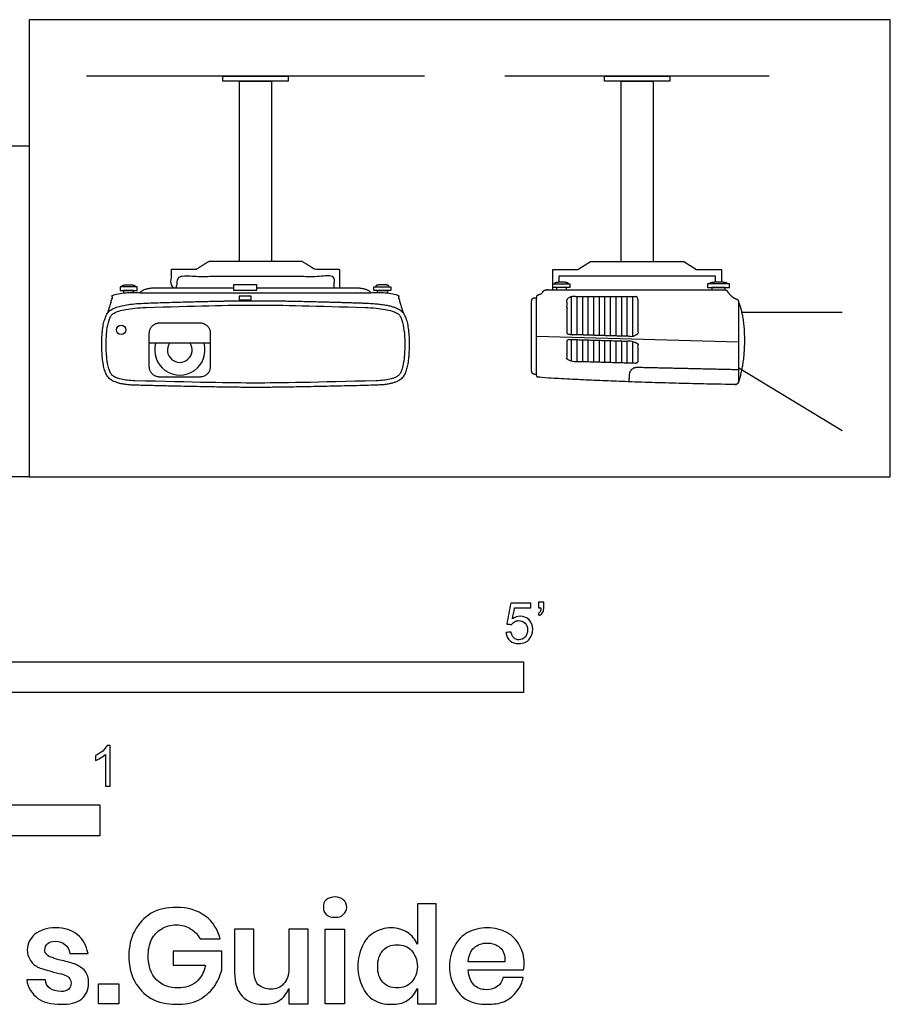
# Model space of a CAD drawing. Units: feet. Extents: x 0 to 6.49, y -2.14 to 1.85.
# Drawn here: x 2.96 to 6.49, y -2.14 to 1.85 of the extents above; entities that cross this region are included whole.
import ezdxf

# ---------------------------------------------------------------- set-up
doc = ezdxf.new("R2010")
doc.units = ezdxf.units.FT
doc.header["$MEASUREMENT"] = 0
for name, color, linetype, true_color in [('AG-DETAIL-DIAGRAM', 7, 'Continuous', 0xccff66), ('AG-DETAILS', 7, 'Continuous', 0x66ffff), ('AG-DIAGRAM', 7, 'Continuous', 0xfecc66), ('AG-DIGITAL', 7, 'Continuous', 0x66ccff), ('N-SYMB', 7, 'Continuous', 0x800040), ('X-DIMENSIONS.GUIDE', 7, 'Continuous', 0x800080), ('X-VPRT', 6, 'Continuous', 0xff00ff)]:
    doc.layers.add(name, color=color, linetype=linetype, true_color=true_color)

msp = doc.modelspace()

# ---------------------------------------------------------------- linework, layer by layer
at = {"layer": 'AG-DETAIL-DIAGRAM'}
for points in [[(5.8844, 0.6685), (6.2922, 0.6685)], [(5.8723, 0.4421), (6.2922, 0.1888)]]:
    msp.add_lwpolyline(points, dxfattribs=at)
at = {"layer": 'AG-DETAILS'}
for points in [[(5.1942, 0.577), (5.1942, 0.7321)], [(5.2168, 0.5763), (5.2168, 0.7321)], [(5.2395, 0.5757), (5.2395, 0.7321)], [(5.2621, 0.575), (5.2621, 0.7321)], [(5.2847, 0.5744), (5.2847, 0.7321)], [(5.3073, 0.5737), (5.3073, 0.7321)], [(5.3299, 0.5731), (5.3299, 0.7321)], [(5.3525, 0.5725), (5.3525, 0.7321)], [(5.3752, 0.5718), (5.3752, 0.7321)], [(5.3978, 0.5712), (5.3978, 0.7321)], [(5.4204, 0.5705), (5.4204, 0.7321)], [(5.443, 0.5699), (5.443, 0.7321)], [(5.0518, 0.5714), (5.8718, 0.5479)], [(5.1942, 0.4683), (5.1942, 0.5576)], [(5.2168, 0.4677), (5.2168, 0.557)], [(5.2395, 0.467), (5.2395, 0.5563)], [(5.2621, 0.4664), (5.2621, 0.5557)], [(5.2847, 0.4657), (5.2847, 0.555)], [(5.3073, 0.4651), (5.3073, 0.5544)], [(5.3299, 0.4644), (5.3299, 0.5537)], [(5.3525, 0.4638), (5.3525, 0.5531)], [(5.3752, 0.4631), (5.3752, 0.5524)], [(5.3978, 0.4625), (5.3978, 0.5518)], [(5.4204, 0.4618), (5.4204, 0.5511)], [(5.443, 0.4612), (5.443, 0.5505)]]:
    msp.add_lwpolyline(points, dxfattribs=at)
for points, weights, knots in [([(5.1759, 0.5857), (5.1759, 0.5775), (5.1841, 0.5773), (5.3192, 0.5734), (5.4543, 0.5695), (5.4578, 0.5694), (5.4604, 0.5719), (5.4629, 0.5744), (5.4629, 0.578), (5.4629, 0.6508), (5.4629, 0.7237), (5.4629, 0.7321), (5.4545, 0.7321), (5.3194, 0.7321), (5.1844, 0.7321), (5.1759, 0.7321), (5.1759, 0.7237), (5.1759, 0.6547), (5.1759, 0.5857)], [1, 0.717172732216, 1, 1, 1, 0.921112222485, 1, 0.921112222485, 1, 1, 1, 0.707106781187, 1, 1, 1, 0.707106781187, 1, 1, 1], [0, 0, 0, 0.012994, 0.012994, 0.954276, 0.954276, 0.961015, 0.961015, 0.967753, 0.967753, 1.86273, 1.86273, 1.875965, 1.875965, 2.817248, 2.817248, 2.830483, 2.830483, 3.722993, 3.722993, 3.722993]), ([(5.4543, 0.4608), (5.4578, 0.4607), (5.4604, 0.4632), (5.4629, 0.4657), (5.4629, 0.4693), (5.4629, 0.5055), (5.4629, 0.5417), (5.4629, 0.5499), (5.4547, 0.5501), (5.3197, 0.554), (5.1846, 0.5579), (5.181, 0.558), (5.1785, 0.5555), (5.1759, 0.553), (5.1759, 0.5495), (5.1759, 0.5132), (5.1759, 0.477), (5.1759, 0.4688), (5.1841, 0.4686), (5.3192, 0.4647), (5.4543, 0.4608)], [1, 0.921112222485, 1, 0.921112222485, 1, 1, 1, 0.717172732216, 1, 1, 1, 0.921112222485, 1, 0.921112222485, 1, 1, 1, 0.717172732216, 1, 1, 1], [0, 0, 0, 0.006739, 0.006739, 0.013477, 0.013477, 0.824735, 0.824735, 0.837728, 0.837728, 1.779011, 1.779011, 1.785749, 1.785749, 1.792488, 1.792488, 2.603745, 2.603745, 2.616739, 2.616739, 3.558022, 3.558022, 3.558022])]:
    msp.add_rational_spline(points, weights, degree=2, knots=knots, dxfattribs=at)
at = {"layer": 'AG-DIAGRAM'}
for points in [[(4.5979, 1.6258), (3.2266, 1.6258)], [(5.9964, 1.6258), (4.9241, 1.6258)]]:
    msp.add_lwpolyline(points, dxfattribs=at)
at = {"layer": 'AG-DIGITAL'}
for points in [[(3.7798, 1.6258), (4.0447, 1.6258), (4.0447, 1.6051), (3.7798, 1.6051)], [(5.3278, 1.6258), (5.5927, 1.6258), (5.5927, 1.6051), (5.3278, 1.6051)], [(3.3635, 0.7715), (3.3635, 0.7564), (3.4318, 0.7564), (3.4318, 0.7715)], [(3.9179, 0.758), (3.9179, 0.7798), (3.8235, 0.7798), (3.8235, 0.758)], [(4.4611, 0.7715), (4.4611, 0.7564), (4.3927, 0.7564), (4.3927, 0.7715)], [(5.7451, 0.7831), (5.7451, 0.768), (5.8353, 0.768), (5.8353, 0.7831)], [(3.8951, 0.7333), (3.8463, 0.7333), (3.8463, 0.7184), (3.8951, 0.7184)]]:
    msp.add_lwpolyline(points, close=True, dxfattribs=at)
for points in [[(3.8474, 0.8739), (3.8474, 1.6051), (3.9771, 1.6051), (3.9771, 0.8739)], [(5.3954, 0.8739), (5.3954, 1.6051), (5.5251, 1.6051), (5.5251, 0.8739)], [(5.118, 0.7589), (5.118, 0.814), (5.118, 0.8418), (5.2195, 0.8418), (5.2705, 0.8739), (5.4602, 0.8739), (5.6499, 0.8739), (5.701, 0.8418), (5.8025, 0.8418), (5.8025, 0.814), (5.8025, 0.791)], [(5.7777, 0.791), (5.7777, 0.814), (5.1428, 0.814), (5.1428, 0.791)], [(5.817, 0.7588), (5.817, 0.768), (5.7634, 0.768), (5.7634, 0.7589)], [(3.418, 0.7474), (3.418, 0.7564), (3.3773, 0.7564), (3.3773, 0.7474)], [(4.4066, 0.7474), (4.4066, 0.7564), (4.4472, 0.7564), (4.4472, 0.7474)], [(3.7305, 0.5432), (3.4803, 0.5432)]]:
    msp.add_lwpolyline(points, dxfattribs=at)
msp.add_circle((3.3673, 0.5963), 0.0189, dxfattribs=at)
for radius, start, end in [(0.102, 164.0867, 15.9133), (0.0503, 146.2192, 33.7808)]:
    msp.add_arc((3.6054, 0.5152), radius, start, end, dxfattribs=at)
for points, degree, knots in [([(4.2545, 0.814), (4.2545, 0.7905), (4.2545, 0.7671), (4.2421, 0.7671), (4.2297, 0.7671), (4.2297, 0.7905), (4.2297, 0.814), (3.9123, 0.814), (3.5949, 0.814), (3.5949, 0.7905), (3.5949, 0.7671), (3.5824, 0.7671), (3.57, 0.7671), (3.57, 0.7905), (3.57, 0.814), (3.57, 0.8279), (3.57, 0.8418), (3.6208, 0.8418), (3.6715, 0.8418), (3.697, 0.8578), (3.7226, 0.8739), (3.8174, 0.8739), (3.9123, 0.8739), (4.0071, 0.8739), (4.102, 0.8739), (4.1275, 0.8578), (4.1531, 0.8418), (4.2038, 0.8418), (4.2545, 0.8418), (4.2545, 0.8279), (4.2545, 0.814)], 2, [-0.046982, -0.046982, -0.046982, 0, 0, 0.024813, 0.024813, 0.071795, 0.071795, 0.389209, 0.389209, 0.436191, 0.436191, 0.461004, 0.461004, 0.507986, 0.507986, 0.535718, 0.535718, 0.586438, 0.586438, 0.618548, 0.618548, 0.859335, 0.859335, 1.100122, 1.100122, 1.132232, 1.132232, 1.182952, 1.182952, 1.210684, 1.210684, 1.210684]), ([(3.444, 0.7474), (3.4583, 0.7671), (3.5077, 0.7671), (3.6656, 0.7671), (3.8235, 0.7671)], 2, [-0.4782827, -0.4782827, -0.4782827, -0.4045498, -0.4045498, -0.0888091, -0.0888091, -0.0888091]), ([(3.9179, 0.7671), (4.1174, 0.7671), (4.3168, 0.7671), (4.3663, 0.7671), (4.3805, 0.7474)], 2, [0.0056254, 0.0056254, 0.0056254, 0.4045498, 0.4045498, 0.4782827, 0.4782827, 0.4782827]), ([(5.1187, 0.7831), (5.1187, 0.7755), (5.1187, 0.768), (5.1529, 0.768), (5.1871, 0.768), (5.1871, 0.7755), (5.1871, 0.7831), (5.1529, 0.7831), (5.1187, 0.7831)], 2, [0, 0, 0, 0.0190856, 0.0190856, 0.1056364, 0.1056364, 0.1247219, 0.1247219, 0.2112727, 0.2112727, 0.2112727]), ([(5.1732, 0.7589), (5.1732, 0.7635), (5.1732, 0.768), (5.1529, 0.768), (5.1326, 0.768), (5.1326, 0.7635), (5.1326, 0.7589)], 2, [0.05644747, 0.05644747, 0.05644747, 0.06790908, 0.06790908, 0.0936524, 0.0936524, 0.10511401, 0.10511401, 0.10511401]), ([(3.4671, 0.7052), (3.3346, 0.7004), (3.2889, 0.6273), (3.2889, 0.4494), (3.3296, 0.3748), (3.4229, 0.3722), (3.7721, 0.3631), (3.9123, 0.3631), (4.0525, 0.3631), (4.4016, 0.3722), (4.495, 0.3748), (4.5356, 0.4494), (4.5356, 0.6273), (4.4899, 0.7004), (4.3574, 0.7052), (4.0696, 0.7149), (3.9123, 0.7149), (3.755, 0.7149), (3.4671, 0.7052)], 2, [-0.98922, -0.98922, -0.98922, -0.87808, -0.76694, -0.6558, -0.54466, -0.54466, 0, 0, 0.54466, 0.54466, 0.6558, 0.76694, 0.87808, 0.98922, 0.98922, 1.503086, 1.503086, 2.016952, 2.016952, 2.016952]), ([(3.4677, 0.6874), (3.4528, 0.6869), (3.4255, 0.6853), (3.3889, 0.6806), (3.3605, 0.6744), (3.3411, 0.6664), (3.3294, 0.6587), (3.323, 0.6484), (3.3152, 0.6283), (3.3081, 0.5906), (3.3058, 0.5382), (3.308, 0.4858), (3.3143, 0.4475), (3.3215, 0.4268), (3.3269, 0.4164), (3.3353, 0.4085), (3.3493, 0.4012), (3.3689, 0.3954), (3.3942, 0.3914), (3.4131, 0.3902), (3.4234, 0.39), (3.656, 0.3839), (3.819, 0.3809), (3.9123, 0.3809), (4.0056, 0.3809), (4.1685, 0.3839), (4.4011, 0.39), (4.4115, 0.3902), (4.4303, 0.3914), (4.4557, 0.3954), (4.4752, 0.4012), (4.4892, 0.4085), (4.4977, 0.4164), (4.5031, 0.4268), (4.5103, 0.4475), (4.5165, 0.4858), (4.5187, 0.5382), (4.5164, 0.5906), (4.5093, 0.6283), (4.5015, 0.6484), (4.4952, 0.6587), (4.4834, 0.6664), (4.464, 0.6744), (4.4356, 0.6806), (4.399, 0.6853), (4.3718, 0.6869), (4.3568, 0.6874), (4.1651, 0.6939), (4.0169, 0.6972), (3.9123, 0.6972), (3.8076, 0.6972), (3.6594, 0.6939), (3.4677, 0.6874)], 3, [-1.031257, -1.031257, -1.031257, -1.031257, -0.986379, -0.949418, -0.92044, -0.89967, -0.886415, -0.879145, -0.863731, -0.821765, -0.76447, -0.706805, -0.664323, -0.648719, -0.641023, -0.629535, -0.614352, -0.59407, -0.568472, -0.537479, -0.537479, -0.537479, 0, 0, 0, 0.537479, 0.537479, 0.537479, 0.568472, 0.59407, 0.614352, 0.629535, 0.641023, 0.648719, 0.664323, 0.706805, 0.76447, 0.821765, 0.863731, 0.879145, 0.886415, 0.89967, 0.92044, 0.949418, 0.986379, 1.031257, 1.031257, 1.031257, 1.538348, 1.538348, 1.538348, 2.04544, 2.04544, 2.04544, 2.04544])]:
    msp.add_open_spline(points, degree=degree, knots=knots, dxfattribs=at)
for points, weights, knots in [([(3.3719, 0.7715), (3.3719, 0.7733), (3.3719, 0.7751), (3.3719, 0.7798), (3.3976, 0.7798), (3.4234, 0.7798), (3.4234, 0.7751), (3.4234, 0.7733), (3.4234, 0.7715)], [1, 1, 1, 0.707106781187, 1, 0.707106781187, 1, 1, 1], [-0.004588, -0.004588, -0.004588, 0, 0, 0.0512215, 0.0512215, 0.1024431, 0.1024431, 0.107031, 0.107031, 0.107031]), ([(4.4526, 0.7715), (4.4526, 0.7733), (4.4526, 0.7751), (4.4526, 0.7798), (4.4269, 0.7798), (4.4011, 0.7798), (4.4011, 0.7751), (4.4011, 0.7733), (4.4011, 0.7715)], [1, 1, 1, 0.707106781187, 1, 0.707106781187, 1, 1, 1], [-0.004588, -0.004588, -0.004588, 0, 0, 0.0512215, 0.0512215, 0.1024431, 0.1024431, 0.107031, 0.107031, 0.107031]), ([(5.1271, 0.7831), (5.1271, 0.7849), (5.1271, 0.7867), (5.1271, 0.7914), (5.1529, 0.7914), (5.1787, 0.7914), (5.1787, 0.7867), (5.1787, 0.7849), (5.1787, 0.7831)], [1, 1, 1, 0.707106781187, 1, 0.707106781187, 1, 1, 1], [-0.004588, -0.004588, -0.004588, 0, 0, 0.0512215, 0.0512215, 0.1024431, 0.1024431, 0.107031, 0.107031, 0.107031]), ([(5.7562, 0.7831), (5.7562, 0.7849), (5.7562, 0.7867), (5.7562, 0.7914), (5.7902, 0.7914), (5.8242, 0.7914), (5.8242, 0.7867), (5.8242, 0.7849), (5.8242, 0.7831)], [1, 1, 1, 0.707106781187, 1, 0.707106781187, 1, 1, 1], [-0.004588, -0.004588, -0.004588, 0, 0, 0.0512215, 0.0512215, 0.1024431, 0.1024431, 0.107031, 0.107031, 0.107031]), ([(3.3142, 0.6673), (3.3246, 0.7031), (3.3349, 0.7389), (3.3374, 0.7474), (3.3463, 0.7474), (3.6293, 0.7474), (3.9123, 0.7474), (4.1953, 0.7474), (4.4783, 0.7474), (4.4871, 0.7474), (4.4896, 0.7389), (4.5, 0.7031), (4.5103, 0.6673)], [1, 1, 1, 0.799441764569, 1, 1, 1, 1, 1, 0.799441764569, 1, 1, 1], [-2, -2, -2, -1.106487, -1.106487, -1.091262, -1.091262, -0.106703, -0.106703, 0.877855, 0.877855, 0.89308, 0.89308, 1.786593, 1.786593, 1.786593]), ([(5.0518, 0.4162), (5.0484, 0.4162), (5.0451, 0.4162), (5.0325, 0.4162), (5.0325, 0.4288), (5.0325, 0.5717), (5.0325, 0.7146), (5.0325, 0.7272), (5.0451, 0.7272), (5.0484, 0.7272), (5.0518, 0.7272)], [1, 1, 1, 0.707106788745, 1, 1, 1, 0.707106773628, 1, 1, 1], [0.3287605, 0.3287605, 0.3287605, 0.3320728, 0.3320728, 0.3518137, 0.3518137, 0.6376612, 0.6376612, 0.6574021, 0.6574021, 0.6607143, 0.6607143, 0.6607143]), ([(5.828, 0.7498), (5.825, 0.7589), (5.8155, 0.7589), (5.453, 0.7589), (5.0905, 0.7589), (5.0826, 0.7589), (5.0789, 0.7519), (5.0739, 0.7426), (5.0621, 0.74), (5.0518, 0.7377), (5.0518, 0.7272), (5.0518, 0.5717), (5.0518, 0.4162), (5.0518, 0.4038), (5.0641, 0.4031), (5.4303, 0.3816), (5.8584, 0.3749), (5.8639, 0.3748), (5.8678, 0.3787), (5.8718, 0.3825), (5.8718, 0.388), (5.8718, 0.5461), (5.8718, 0.7097), (5.8718, 0.7196), (5.8622, 0.7223), (5.8454, 0.7272), (5.828, 0.7498)], [1, 0.8084894995, 1, 1, 1, 0.855530875027, 1, 1, 1, 0.779680337146, 1, 1, 1, 0.727530700987, 1, 1, 1, 0.922343839465, 1, 0.922343839465, 1, 1, 1, 0.797770764987, 1, 1, 1], [0, 0, 0, 0.01653, 0.01653, 0.741848, 0.741848, 0.756145, 0.756145, 0.782488, 0.782488, 0.800264, 0.800264, 1.111421, 1.111421, 1.131284, 1.131284, 1.908204, 1.908204, 1.918625, 1.918625, 1.929046, 1.929046, 2.244975, 2.244975, 2.261977, 2.261977, 2.31263, 2.31263, 2.31263]), ([(3.6881, 0.6237), (3.7305, 0.6237), (3.7305, 0.5813), (3.7305, 0.5152), (3.7305, 0.449), (3.7305, 0.4066), (3.6881, 0.4066), (3.6054, 0.4066), (3.5227, 0.4066), (3.4803, 0.4066), (3.4803, 0.449), (3.4803, 0.5152), (3.4803, 0.5813), (3.4803, 0.6237), (3.5227, 0.6237), (3.6054, 0.6237), (3.6881, 0.6237)], [1, 0.707106781187, 1, 1, 1, 0.707106781187, 1, 1, 1, 0.707106781187, 1, 1, 1, 0.707106781187, 1, 1, 1], [0, 0, 0, 0.0665594, 0.0665594, 0.1933415, 0.1933415, 0.2599009, 0.2599009, 0.425292, 0.425292, 0.4918514, 0.4918514, 0.6186334, 0.6186334, 0.6851928, 0.6851928, 0.8505839, 0.8505839, 0.8505839]), ([(5.428, 0.3858), (5.4287, 0.4003), (5.4293, 0.4147), (5.4307, 0.446), (5.462, 0.4452), (5.6619, 0.4406), (5.8718, 0.4359)], [1, 1, 1, 0.714981266508, 1, 1, 1], [0, 0, 0, 0.0288941, 0.0288941, 0.0784506, 0.0784506, 0.4781925, 0.4781925, 0.4781925])]:
    msp.add_rational_spline(points, weights, degree=2, knots=knots, dxfattribs=at)
msp.add_open_spline([(5.8718, 0.7097), (5.8954, 0.6503), (5.8954, 0.4603), (5.8711, 0.3841)], degree=2, dxfattribs=at)
at = {"layer": 'N-SYMB'}
for points in [[(2, -0.875), (2, -0.75), (5, -0.75), (5, -0.875)], [(1.6404, -1.4554), (1.6404, -1.3304), (3.2808, -1.3304), (3.2808, -1.4554)]]:
    msp.add_lwpolyline(points, close=True, dxfattribs=at)
for points, knots in [([(4.9279, -0.6313), (4.9351, -0.6306), (4.9424, -0.63), (4.9496, -0.6293), (4.9506, -0.6402), (4.9545, -0.6471), (4.9605, -0.653), (4.9654, -0.658), (4.9723, -0.6609), (4.9812, -0.6609), (4.9901, -0.6609), (4.999, -0.657), (5.0059, -0.6491), (5.0119, -0.6421), (5.0158, -0.6323), (5.0158, -0.6204), (5.0158, -0.6085), (5.0119, -0.5997), (5.0059, -0.5927), (4.999, -0.5868), (4.9911, -0.5829), (4.9802, -0.5829), (4.9743, -0.5829), (4.9684, -0.5848), (4.9624, -0.5878), (4.9575, -0.5908), (4.9536, -0.5947), (4.9506, -0.5987), (4.9443, -0.598), (4.9381, -0.5973), (4.9318, -0.5967), (4.9371, -0.5684), (4.9424, -0.54), (4.9476, -0.5117), (4.975, -0.5117), (5.0023, -0.5117), (5.0296, -0.5117), (5.0296, -0.5183), (5.0296, -0.5249), (5.0296, -0.5315), (5.0076, -0.5315), (4.9855, -0.5315), (4.9634, -0.5315), (4.9605, -0.5463), (4.9575, -0.5611), (4.9545, -0.5759), (4.9644, -0.569), (4.9753, -0.5651), (4.9862, -0.5651), (5, -0.5651), (5.0119, -0.57), (5.0217, -0.5799), (5.0316, -0.5898), (5.0366, -0.6026), (5.0366, -0.6184), (5.0366, -0.6333), (5.0326, -0.6461), (5.0237, -0.657), (5.0138, -0.6708), (4.999, -0.6757), (4.9812, -0.6757), (4.9654, -0.6757), (4.9536, -0.6728), (4.9447, -0.6649), (4.9348, -0.656), (4.9298, -0.6451), (4.9279, -0.6313)], [0, 0, 0, 0, 1, 1, 1, 2, 2, 2, 3, 3, 3, 4, 4, 4, 5, 5, 5, 6, 6, 6, 7, 7, 7, 8, 8, 8, 9, 9, 9, 10, 10, 10, 11, 11, 11, 12, 12, 12, 13, 13, 13, 14, 14, 14, 15, 15, 15, 16, 16, 16, 17, 17, 17, 18, 18, 18, 19, 19, 19, 20, 20, 20, 21, 21, 21, 22, 22, 22, 22]), ([(5.0603, -0.5315), (5.0603, -0.5236), (5.0603, -0.5157), (5.0603, -0.5077), (5.0675, -0.5077), (5.0748, -0.5077), (5.082, -0.5077), (5.082, -0.514), (5.082, -0.5203), (5.082, -0.5265), (5.082, -0.5364), (5.081, -0.5443), (5.0781, -0.5483), (5.0751, -0.5542), (5.0702, -0.5591), (5.0632, -0.5621), (5.0616, -0.5595), (5.06, -0.5568), (5.0583, -0.5542), (5.0623, -0.5522), (5.0652, -0.5502), (5.0672, -0.5463), (5.0692, -0.5423), (5.0702, -0.5374), (5.0702, -0.5315), (5.0669, -0.5315), (5.0636, -0.5315), (5.0603, -0.5315)], [0, 0, 0, 0, 1, 1, 1, 2, 2, 2, 3, 3, 3, 4, 4, 4, 5, 5, 5, 6, 6, 6, 7, 7, 7, 8, 8, 8, 9, 9, 9, 9]), ([(3.3233, -1.2542), (3.3167, -1.2542), (3.3102, -1.2542), (3.3036, -1.2542), (3.3036, -1.2114), (3.3036, -1.1686), (3.3036, -1.1257), (3.2986, -1.1307), (3.2917, -1.1356), (3.2838, -1.1396), (3.2759, -1.1445), (3.269, -1.1485), (3.2631, -1.1504), (3.2631, -1.1439), (3.2631, -1.1373), (3.2631, -1.1307), (3.2739, -1.1257), (3.2838, -1.1188), (3.2927, -1.1119), (3.3006, -1.104), (3.3065, -1.0971), (3.3105, -1.0892), (3.3148, -1.0892), (3.3191, -1.0892), (3.3233, -1.0892), (3.3233, -1.1442), (3.3233, -1.1992), (3.3233, -1.2542)], [0, 0, 0, 0, 1, 1, 1, 2, 2, 2, 3, 3, 3, 4, 4, 4, 5, 5, 5, 6, 6, 6, 7, 7, 7, 8, 8, 8, 9, 9, 9, 9])]:
    msp.add_open_spline(points, degree=3, knots=knots, dxfattribs=at)
at = {"layer": 'X-DIMENSIONS.GUIDE'}
for points in [[(4.2729, -1.834), (4.2729, -2.1371), (4.1947, -2.1371), (4.1947, -1.834)], [(3.3586, -2.0566), (3.3586, -2.1371), (3.2757, -2.1371), (3.2757, -2.0566)]]:
    msp.add_lwpolyline(points, close=True, dxfattribs=at)
for points, knots in [([(4.1876, -1.7463), (4.1876, -1.7345), (4.19, -1.7226), (4.1994, -1.7155), (4.2089, -1.7084), (4.2207, -1.7037), (4.235, -1.7037), (4.2492, -1.7037), (4.261, -1.7084), (4.2681, -1.7155), (4.2776, -1.7226), (4.2823, -1.7345), (4.2823, -1.7463), (4.2823, -1.7582), (4.2776, -1.7676), (4.2681, -1.7748), (4.261, -1.7842), (4.2492, -1.7866), (4.235, -1.7866), (4.2207, -1.7866), (4.2089, -1.7842), (4.1994, -1.7748), (4.19, -1.7676), (4.1876, -1.7582), (4.1876, -1.7463)], [0, 0, 0, 0, 1, 1, 1, 2, 2, 2, 3, 3, 3, 4, 4, 4, 5, 5, 5, 6, 6, 6, 7, 7, 7, 8, 8, 8, 8]), ([(3.5907, -1.7463), (3.6381, -1.7463), (3.676, -1.7582), (3.7091, -1.7819), (3.7399, -1.8032), (3.7589, -1.8363), (3.7684, -1.8742), (3.7415, -1.8742), (3.7147, -1.8742), (3.6878, -1.8742), (3.6784, -1.8577), (3.6665, -1.8434), (3.6499, -1.834), (3.6333, -1.8221), (3.6144, -1.8174), (3.5907, -1.8174), (3.5694, -1.8174), (3.5481, -1.8221), (3.5315, -1.834), (3.5149, -1.8434), (3.5007, -1.8577), (3.4912, -1.8766), (3.4818, -1.8955), (3.477, -1.9192), (3.477, -1.9429), (3.477, -1.9856), (3.4889, -2.0163), (3.5102, -2.04), (3.5315, -2.0613), (3.5623, -2.0732), (3.6002, -2.0732), (3.6262, -2.0732), (3.6499, -2.0661), (3.6712, -2.0495), (3.6902, -2.0329), (3.7044, -2.0092), (3.7091, -1.9808), (3.6657, -1.9808), (3.6223, -1.9808), (3.5789, -1.9808), (3.5789, -1.9619), (3.5789, -1.9429), (3.5789, -1.924), (3.6444, -1.924), (3.7099, -1.924), (3.7755, -1.924), (3.7755, -1.9492), (3.7755, -1.9745), (3.7755, -1.9998), (3.7684, -2.0258), (3.7589, -2.0495), (3.7423, -2.0708), (3.7257, -2.0921), (3.7068, -2.1087), (3.6807, -2.1229), (3.6547, -2.1348), (3.6239, -2.1395), (3.5907, -2.1395), (3.5528, -2.1395), (3.5197, -2.1324), (3.4889, -2.1158), (3.4604, -2.0992), (3.4391, -2.0756), (3.4225, -2.0471), (3.406, -2.0163), (3.3989, -1.9832), (3.3989, -1.9429), (3.3989, -1.905), (3.406, -1.8719), (3.4225, -1.8411), (3.4391, -1.8103), (3.4604, -1.789), (3.4889, -1.77), (3.5197, -1.7534), (3.5528, -1.7463), (3.5907, -1.7463)], [0, 0, 0, 0, 1, 1, 1, 2, 2, 2, 3, 3, 3, 4, 4, 4, 5, 5, 5, 6, 6, 6, 7, 7, 7, 8, 8, 8, 9, 9, 9, 10, 10, 10, 11, 11, 11, 12, 12, 12, 13, 13, 13, 14, 14, 14, 15, 15, 15, 16, 16, 16, 17, 17, 17, 18, 18, 18, 19, 19, 19, 20, 20, 20, 21, 21, 21, 22, 22, 22, 23, 23, 23, 24, 24, 24, 25, 25, 25, 25]), ([(4.4623, -1.8292), (4.4884, -1.8292), (4.5097, -1.8363), (4.5287, -1.8482), (4.5476, -1.86), (4.5595, -1.8766), (4.5689, -1.8955), (4.5689, -1.8411), (4.5689, -1.7866), (4.5689, -1.7321), (4.5942, -1.7321), (4.6195, -1.7321), (4.6447, -1.7321), (4.6447, -1.8671), (4.6447, -2.0021), (4.6447, -2.1371), (4.6195, -2.1371), (4.5942, -2.1371), (4.5689, -2.1371), (4.5689, -2.1166), (4.5689, -2.0961), (4.5689, -2.0756), (4.5595, -2.0945), (4.5476, -2.1111), (4.5287, -2.1229), (4.5097, -2.1371), (4.4884, -2.1395), (4.4623, -2.1395), (4.4363, -2.1395), (4.415, -2.1348), (4.3937, -2.1229), (4.3723, -2.1111), (4.3558, -2.0921), (4.3463, -2.0685), (4.3344, -2.0448), (4.3273, -2.0187), (4.3273, -1.9856), (4.3273, -1.9548), (4.3344, -1.9263), (4.3463, -1.9027), (4.3558, -1.879), (4.3723, -1.86), (4.3937, -1.8482), (4.415, -1.8363), (4.4363, -1.8292), (4.4623, -1.8292)], [0, 0, 0, 0, 1, 1, 1, 2, 2, 2, 3, 3, 3, 4, 4, 4, 5, 5, 5, 6, 6, 6, 7, 7, 7, 8, 8, 8, 9, 9, 9, 10, 10, 10, 11, 11, 11, 12, 12, 12, 13, 13, 13, 14, 14, 14, 15, 15, 15, 15]), ([(3.1004, -1.8292), (3.1383, -1.8292), (3.1691, -1.8387), (3.1904, -1.8577), (3.2141, -1.8766), (3.226, -1.9003), (3.2331, -1.9334), (3.2086, -1.9334), (3.1841, -1.9334), (3.1596, -1.9334), (3.1573, -1.9169), (3.1502, -1.905), (3.1407, -1.8979), (3.1288, -1.8884), (3.117, -1.8837), (3.1004, -1.8837), (3.0862, -1.8837), (3.0767, -1.8861), (3.0696, -1.8932), (3.0625, -1.9003), (3.0578, -1.9074), (3.0578, -1.9192), (3.0578, -1.9263), (3.0602, -1.9334), (3.0673, -1.9382), (3.072, -1.9453), (3.0791, -1.9477), (3.0886, -1.95), (3.0981, -1.9548), (3.1099, -1.9571), (3.1265, -1.9619), (3.1502, -1.9666), (3.1691, -1.9713), (3.1833, -1.9784), (3.1975, -1.9832), (3.2094, -1.9927), (3.2212, -2.0045), (3.2307, -2.0163), (3.2354, -2.0329), (3.2354, -2.0542), (3.2354, -2.0803), (3.226, -2.1016), (3.207, -2.1182), (3.1857, -2.1348), (3.1573, -2.1395), (3.1241, -2.1395), (3.0838, -2.1395), (3.0531, -2.1324), (3.0294, -2.1158), (3.0057, -2.0969), (2.9891, -2.0732), (2.9844, -2.04), (3.0096, -2.04), (3.0349, -2.04), (3.0602, -2.04), (3.0602, -2.0542), (3.0673, -2.0661), (3.0791, -2.0756), (3.091, -2.0827), (3.1052, -2.0874), (3.1241, -2.0874), (3.136, -2.0874), (3.1478, -2.085), (3.1549, -2.0779), (3.162, -2.0708), (3.1644, -2.0637), (3.1644, -2.0519), (3.1644, -2.0448), (3.162, -2.0377), (3.1549, -2.0306), (3.1502, -2.0258), (3.1407, -2.0211), (3.1336, -2.0187), (3.1241, -2.0163), (3.1099, -2.0116), (3.0933, -2.0092), (3.072, -2.0021), (3.0531, -1.9974), (3.0388, -1.9927), (3.0246, -1.9879), (3.0128, -1.9784), (3.0033, -1.9666), (2.9938, -1.9548), (2.9867, -1.9382), (2.9867, -1.9192), (2.9867, -1.8932), (2.9986, -1.8719), (3.0175, -1.8553), (3.0388, -1.8387), (3.0649, -1.8292), (3.1004, -1.8292)], [0, 0, 0, 0, 1, 1, 1, 2, 2, 2, 3, 3, 3, 4, 4, 4, 5, 5, 5, 6, 6, 6, 7, 7, 7, 8, 8, 8, 9, 9, 9, 10, 10, 10, 11, 11, 11, 12, 12, 12, 13, 13, 13, 14, 14, 14, 15, 15, 15, 16, 16, 16, 17, 17, 17, 18, 18, 18, 19, 19, 19, 20, 20, 20, 21, 21, 21, 22, 22, 22, 23, 23, 23, 24, 24, 24, 25, 25, 25, 26, 26, 26, 27, 27, 27, 28, 28, 28, 29, 29, 29, 30, 30, 30, 30]), ([(4.126, -1.834), (4.126, -1.935), (4.126, -2.0361), (4.126, -2.1371), (4.1, -2.1371), (4.0739, -2.1371), (4.0478, -2.1371), (4.0478, -2.1166), (4.0478, -2.0961), (4.0478, -2.0756), (4.0384, -2.0969), (4.0265, -2.1135), (4.0076, -2.1253), (3.9886, -2.1371), (3.9673, -2.1395), (3.9436, -2.1395), (3.9081, -2.1395), (3.8797, -2.13), (3.8584, -2.1063), (3.837, -2.085), (3.8276, -2.0519), (3.8276, -2.0116), (3.8276, -1.9524), (3.8276, -1.8932), (3.8276, -1.834), (3.8536, -1.834), (3.8797, -1.834), (3.9057, -1.834), (3.9057, -1.89), (3.9057, -1.9461), (3.9057, -2.0021), (3.9057, -2.0258), (3.9105, -2.0448), (3.9223, -2.059), (3.9365, -2.0708), (3.9531, -2.0779), (3.9744, -2.0779), (3.9957, -2.0779), (4.0147, -2.0708), (4.0265, -2.0566), (4.0407, -2.0424), (4.0478, -2.0211), (4.0478, -1.995), (4.0478, -1.9413), (4.0478, -1.8877), (4.0478, -1.834), (4.0739, -1.834), (4.1, -1.834), (4.126, -1.834)], [0, 0, 0, 0, 1, 1, 1, 2, 2, 2, 3, 3, 3, 4, 4, 4, 5, 5, 5, 6, 6, 6, 7, 7, 7, 8, 8, 8, 9, 9, 9, 10, 10, 10, 11, 11, 11, 12, 12, 12, 13, 13, 13, 14, 14, 14, 15, 15, 15, 16, 16, 16, 16]), ([(5.0024, -1.9737), (5.0024, -1.9808), (5.0024, -1.9903), (5, -1.9998), (4.925, -1.9998), (4.85, -1.9998), (4.775, -1.9998), (4.7774, -2.0282), (4.7845, -2.0471), (4.7987, -2.0613), (4.8105, -2.0732), (4.8295, -2.0803), (4.8484, -2.0803), (4.8674, -2.0803), (4.8816, -2.0756), (4.8934, -2.0661), (4.9053, -2.059), (4.9124, -2.0471), (4.9171, -2.0306), (4.9439, -2.0306), (4.9708, -2.0306), (4.9976, -2.0306), (4.9953, -2.0519), (4.9858, -2.0708), (4.9716, -2.0874), (4.9597, -2.104), (4.9432, -2.1182), (4.9218, -2.1277), (4.9005, -2.1371), (4.8768, -2.1395), (4.8532, -2.1395), (4.8224, -2.1395), (4.7963, -2.1348), (4.7726, -2.1229), (4.7513, -2.1111), (4.7324, -2.0921), (4.7205, -2.0685), (4.7063, -2.0448), (4.6992, -2.0187), (4.6992, -1.9856), (4.6992, -1.9548), (4.7063, -1.9263), (4.7205, -1.9027), (4.7324, -1.879), (4.7513, -1.86), (4.7726, -1.8482), (4.7963, -1.8363), (4.8224, -1.8292), (4.8532, -1.8292), (4.8816, -1.8292), (4.91, -1.8363), (4.9313, -1.8482), (4.955, -1.86), (4.9716, -1.879), (4.9834, -1.9003), (4.9953, -1.9216), (5.0024, -1.9453), (5.0024, -1.9737)], [0, 0, 0, 0, 1, 1, 1, 2, 2, 2, 3, 3, 3, 4, 4, 4, 5, 5, 5, 6, 6, 6, 7, 7, 7, 8, 8, 8, 9, 9, 9, 10, 10, 10, 11, 11, 11, 12, 12, 12, 13, 13, 13, 14, 14, 14, 15, 15, 15, 16, 16, 16, 17, 17, 17, 18, 18, 18, 19, 19, 19, 19]), ([(4.486, -1.8979), (4.4623, -1.8979), (4.4434, -1.905), (4.4292, -1.9216), (4.415, -1.9358), (4.4079, -1.9595), (4.4079, -1.9856), (4.4079, -2.014), (4.415, -2.0353), (4.4292, -2.0495), (4.4434, -2.0661), (4.4623, -2.0732), (4.486, -2.0732), (4.5097, -2.0732), (4.531, -2.0661), (4.5452, -2.0495), (4.5595, -2.0329), (4.5689, -2.0116), (4.5689, -1.9856), (4.5689, -1.9595), (4.5595, -1.9382), (4.5452, -1.9216), (4.531, -1.905), (4.5097, -1.8979), (4.486, -1.8979)], [0, 0, 0, 0, 1, 1, 1, 2, 2, 2, 3, 3, 3, 4, 4, 4, 5, 5, 5, 6, 6, 6, 7, 7, 7, 8, 8, 8, 8]), ([(4.9242, -1.9666), (4.9242, -1.9406), (4.9195, -1.9216), (4.9053, -1.9098), (4.891, -1.8979), (4.8721, -1.8908), (4.8532, -1.8908), (4.8318, -1.8908), (4.8129, -1.8979), (4.7987, -1.9098), (4.7845, -1.9216), (4.7774, -1.9406), (4.775, -1.9666), (4.8247, -1.9666), (4.8745, -1.9666), (4.9242, -1.9666)], [0, 0, 0, 0, 1, 1, 1, 2, 2, 2, 3, 3, 3, 4, 4, 4, 5, 5, 5, 5])]:
    msp.add_open_spline(points, degree=3, knots=knots, dxfattribs=at)
at = {"layer": 'X-VPRT'}
for points in [[(2.9938, 1.855), (2.9938, 0), (6.4872, 0), (6.4872, 1.855)], [(2.9938, 1.3428), (2.9938, 0), (0, 0), (0, 1.3428)]]:
    msp.add_lwpolyline(points, close=True, dxfattribs=at)

doc.saveas('drawing.dxf')
